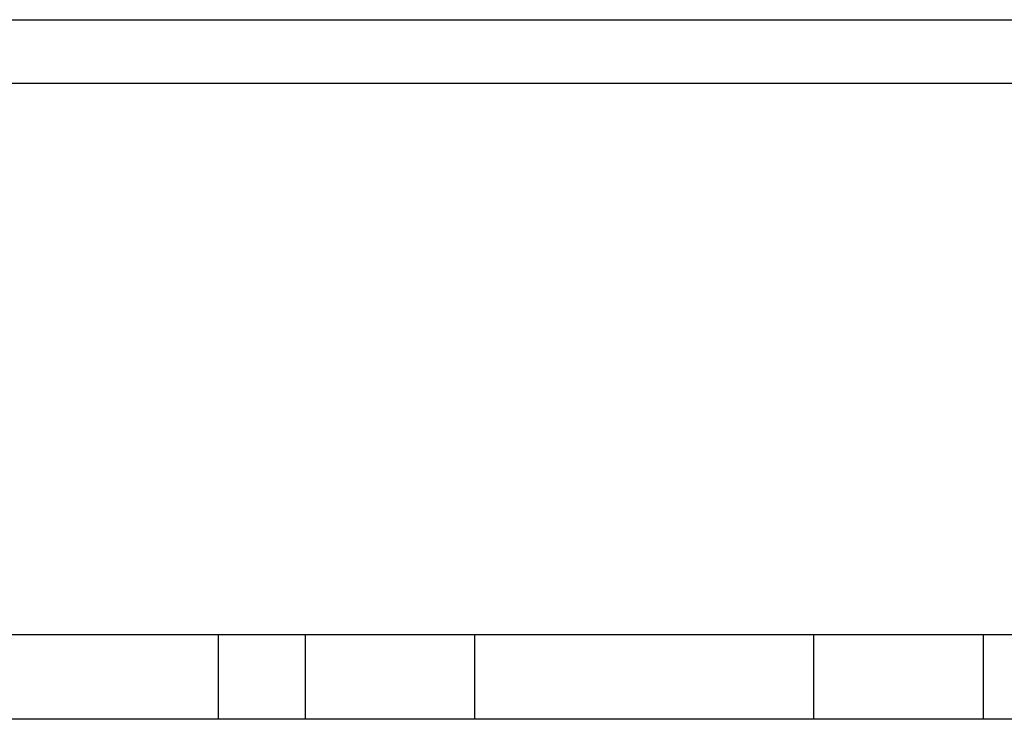
# Model space of a CAD drawing. Extents: x -808 to 1075, y -828 to 88.
# Drawn here: x -640 to -617, y -154 to -138 of the extents above; entities that cross this region are included whole.
import ezdxf

# ---------------------------------------------------------------- set-up
doc = ezdxf.new("R2010")
doc.units = 0
doc.header["$LTSCALE"] = 40
doc.linetypes.add('VERDECKT2', pattern=[0.1875, 0.125, -0.0625])
doc.layers.get('0').update_dxf_attribs({"linetype": 'CONTINUOUS'})
doc.layers.add('STEMPEL', color=3, linetype='CONTINUOUS')

# ---------------------------------------------------------------- blocks, each defined once
blk = doc.blocks.new('A$C39211A23')
at = {"color": 3, "linetype": 'CONTINUOUS', "extrusion": (0, 1, -2e-16)}
for p, q in [((-807.9567, -137.9842), (-277.6167, -137.9842)), ((-807.9567, -139.4842), (-277.4164, -139.4842)), ((-807.9567, -152.4842), (-274.9567, -152.4842)), ((-274.9567, -154.4842), (-807.9567, -154.4842))]:
    blk.add_line(p, q, dxfattribs=at)
at = {"color": 1, "linetype": 'VERDECKT2', "extrusion": (0, 1, -2e-16)}
for p, q in [((-635.5112, -154.4842), (-635.5112, -152.4842)), ((-633.4567, -154.4842), (-633.4567, -152.4842)), ((-629.4567, -154.4842), (-629.4567, -152.4842)), ((-621.4567, -154.4842), (-621.4567, -152.4842)), ((-617.4567, -154.4842), (-617.4567, -152.4842))]:
    blk.add_line(p, q, dxfattribs=at)

msp = doc.modelspace()

# ---------------------------------------------------------------- block references
at = {"layer": 'STEMPEL'}
msp.add_blockref('A$C39211A23', (0, 0), dxfattribs=at)

doc.saveas('drawing.dxf')
